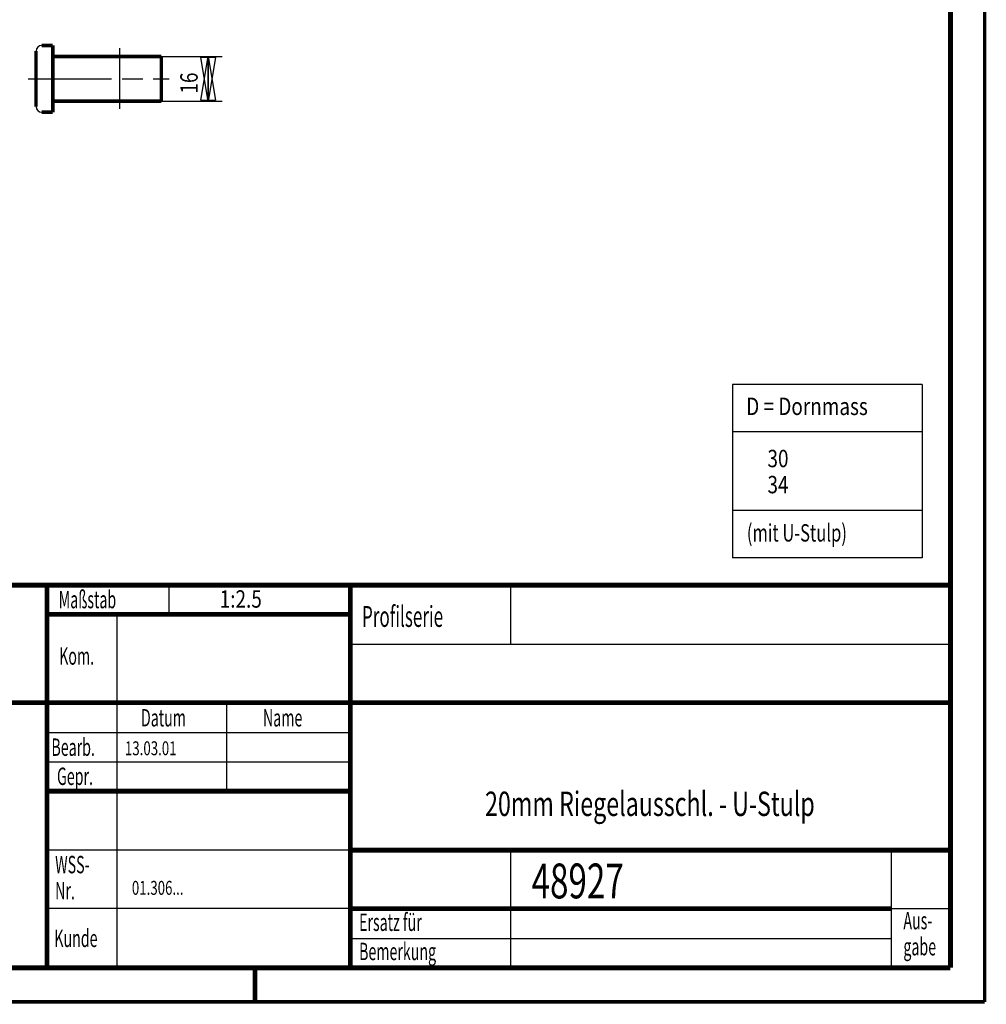
# Model space of a CAD drawing. Extents: x -1 to 210, y -1 to 297.
# Drawn here: x 71 to 210, y 0 to 141 of the extents above; entities that cross this region are included whole.
import ezdxf
from ezdxf.enums import TextEntityAlignment as Align

# ---------------------------------------------------------------- set-up
doc = ezdxf.new("R2010")
doc.units = 0
doc.header["$MEASUREMENT"] = 0
doc.linetypes.add('CENTERLINE', pattern=[30, 12, -1.5, 3, -1.5, 12])
for name, color, linetype in [('103', 7, 'Continuous'), ('255', 7, 'Continuous'), ('4', 7, 'Continuous'), ('5', 7, 'Continuous'), ('98', 7, 'Continuous'), ('_48927-5', 1, 'Continuous')]:
    doc.layers.add(name, color=color, linetype=linetype)
doc.styles.get("Standard").update_dxf_attribs({"font": 'monotxt.shx'})
doc.dimstyles.new('DSTYLE1', dxfattribs={"dimtxt": 6.25, "dimasz": 6.25, "dimexe": 2, "dimexo": 0, "dimgap": 1.5, "dimtad": 1, "dimdec": 4, "dimlfac": 2.5, "dimrnd": 0.01, "dimzin": 11, "dimdsep": 46, "dimtxsty": 'Standard', "dimcen": 0.09, "dimadec": 0, "dimazin": 0, "dimtp": 1, "dimtm": 1, "dimtfac": 1, "dimtdec": 4, "dimtofl": 0, "dimtmove": 0, "dimatfit": 3, "dimfxl": 0, "dimtolj": 1, "dimtzin": 0, "dimarcsym": 0})

# ---------------------------------------------------------------- blocks, each defined once
blk = doc.blocks.new('_AH1')
at = {"color": 0, "linetype": 'Continuous'}
for p, q in [((-1, 0.166667), (0, 0)), ((-1, 0.166667), (-1, -0.166667)), ((0, 0), (-1, -0.166667)), ((0, 0), (-1, 0))]:
    blk.add_line(p, q, dxfattribs=at)
blk = doc.blocks.new('*D38')
at = {"layer": '5', "color": 30, "linetype": 'Continuous'}
for p, q in [((91.520644, 135.97737), (100.25436, 135.97737)), ((98.254363, 135.97737), (98.254363, 132.65531)), ((98.254363, 129.57737), (98.254363, 132.65531)), ((91.520644, 129.57737), (100.25436, 129.57737))]:
    blk.add_line(p, q, dxfattribs=at)
at = {"layer": '5', "color": 30, "xscale": 6.25, "yscale": 6.25, "zscale": 6.25}
for p, rotation in [((98.254363, 135.97737), 90), ((98.254363, 129.57737), 270)]:
    blk.add_blockref('_AH1', p, dxfattribs=dict(at, rotation=rotation))
at = {"layer": '5', "color": 30, "linetype": 'Continuous', "width": 0.8}
blk.add_text('16', height=2.5, rotation=90, dxfattribs=at).set_placement((96.753363, 130.65531))
blk = doc.blocks.new('A4-V')
at = {"layer": '255', "color": 150, "linetype": 'Continuous', "const_width": 0.5}
for points in [[(209.9, 0.1), (209.9, 296.9)], [(0.1, 0.1), (209.9, 0.1)]]:
    blk.add_lwpolyline(points, dxfattribs=at)
at = {"layer": '255', "color": 2, "linetype": 'Continuous', "const_width": 0.7}
for points in [[(205, 5), (205, 292)], [(5, 5), (205, 5)], [(105, 0.1), (105, 5)]]:
    blk.add_lwpolyline(points, dxfattribs=at)
blk = doc.blocks.new('*U16')
at = {"layer": '255', "color": 150, "linetype": 'Continuous', "width": 0.6}
for s, p in [('WSS-', (0, 0)), ('Nr.', (0, -3.75))]:
    blk.add_text(s, height=2.5, dxfattribs=at).set_placement(p)
blk = doc.blocks.new('*U19')
at = {"layer": '255', "color": 150, "linetype": 'Continuous', "width": 0.6}
for s, p in [('Aus-', (0, 0)), ('gabe', (0, -3.75))]:
    blk.add_text(s, height=2.5, dxfattribs=at).set_placement(p)
blk = doc.blocks.new('DBSFELD5')
at = {"layer": '255', "color": 150, "linetype": 'Continuous'}
for p, q in [((-112.404, 55), (-112.404, 50.800003)), ((-63.200001, 46.5), (-63.200001, 55)), ((-119.804, 0), (-119.804, 50.800003)), ((-86.3, 46.5), (0, 46.5)), ((-104.10001, 38.099998), (-104.10001, 25.400002)), ((-129.904, 33.800003), (-86.3, 33.800003)), ((-129.904, 29.599998), (-86.3, 29.599998)), ((-63.200001, 0), (-63.200001, 16.900002)), ((-86.3, 4.199997), (-8.5, 4.199997))]:
    blk.add_line(p, q, dxfattribs=at)
at = {"layer": '255', "color": 2, "linetype": 'Continuous', "const_width": 0.7}
for points in [[(-200.004, 55), (0, 55)], [(-129.904, 55), (-129.904, 0)], [(-86.3, 0), (-86.3, 55)], [(-129.904, 50.800003), (-86.3, 50.800003)], [(-200.004, 38.099998), (0, 38.099998)], [(-129.904, 25.400002), (-86.3, 25.400002)], [(0, 16.900002), (-86.3, 16.900002)], [(-86.3, 8.5), (-8.5, 8.5)]]:
    blk.add_lwpolyline(points, dxfattribs=at)
at = {"layer": '_48927-5', "color": 150, "linetype": 'Continuous'}
for p, q in [((-86.3, 16.900002), (-129.904, 16.900002)), ((-86.3, 8.5), (-129.904, 8.5)), ((-8.5, 8.5), (0, 8.5))]:
    blk.add_line(p, q, dxfattribs=at)
at = {"layer": '_48927-5', "color": 2, "linetype": 'Continuous'}
blk.add_line((-8.5, 0), (-8.5, 16.900002), dxfattribs=at)
at = {"layer": '255'}
for name, p in [('*U16', (-128.74068, 13.584998)), ('*U19', (-6.773121, 5.536821))]:
    blk.add_blockref(name, p, dxfattribs=at)
at = {"layer": '255', "color": 150, "linetype": 'Continuous', "width": 0.6}
for s, height, p in [('Maßstab', 2.5, (-128.23667, 51.679999)), ('Profilserie', 3, (-84.621, 48.999796)), ('Kom.', 2.5, (-128.16474, 43.562811)), ('Datum', 2.5, (-116.39867, 34.689998)), ('Name', 2.5, (-98.859267, 34.689998)), ('Bearb.', 2.5, (-129.27667, 30.459998)), ('Gepr.', 2.5, (-128.47367, 26.274999)), ('Ersatz für', 2.5, (-85.039999, 5.2963)), ('Kunde', 2.5, (-128.86166, 2.983698)), ('Bemerkung', 2.5, (-85.039999, 1.096303))]:
    blk.add_text(s, height=height, dxfattribs=at).set_placement(p)
at = {"layer": '255', "color": 4, "linetype": 'Continuous', "width": 0.7}
for tag, p in [('7', (10, 14.999999)), ('12', (11, 14.999999)), ('8', (10, 13.499999)), ('13', (11, 13.499999)), ('9', (10, 11.999999))]:
    blk.add_attdef(tag, p, '', height=1, dxfattribs=at)
at = {"layer": '4', "color": 4, "linetype": 'Continuous'}
for tag, p, width in [('20', (-128.73997, 34.84), 0.65), ('21', (-198.78295, -10.331868), 0.7), ('22', (-190.9, -10.330002), 0.7), ('23', (-149.20002, -10.330002), 0.7), ('24', (-137.00002, -10.330002), 0.7), ('25', (-198.78295, -14.561868), 0.7), ('26', (-190.9, -14.560002), 0.7), ('27', (-149.20002, -14.560002), 0.7), ('28', (-137.00002, -14.560002), 0.7), ('29', (-198.78295, -18.791868), 0.7), ('30', (-190.9, -18.790002), 0.7), ('31', (-149.20002, -18.790002), 0.7), ('32', (-137.00002, -18.790002), 0.7), ('33', (-198.78295, -23.021868), 0.7), ('34', (-190.9, -23.020002), 0.7), ('35', (-149.20002, -23.020002), 0.7), ('36', (-137.00002, -23.020002), 0.7), ('37', (-198.78295, -27.251868), 0.7), ('38', (-190.9, -27.250002), 0.7), ('39', (-149.20002, -27.250002), 0.7), ('40', (-137.00002, -27.250002), 0.7), ('41', (-198.78295, -31.481868), 0.7), ('42', (-190.9, -31.480002), 0.7), ('43', (-149.20002, -31.480002), 0.7), ('44', (-137.00002, -31.480002), 0.7), ('45', (-198.78295, -35.711868), 0.7), ('46', (-190.9, -35.710002), 0.7), ('47', (-149.20002, -35.710002), 0.7), ('48', (-137.00002, -35.710002), 0.7), ('49', (-198.88295, -39.941875), 0.7), ('50', (-191, -39.940009), 0.7), ('51', (-149.30002, -39.940009), 0.7), ('52', (-137.00002, -39.940002), 0.7)]:
    blk.add_attdef(tag, p, '', height=2, dxfattribs=dict(at, width=width))
at = {"layer": '_48927-5', "color": 4, "linetype": 'Continuous', "width": 0.7}
for tag, height, p in [('1', 5, (-43.22, 30.139995)), ('2', 3.5, (-43.22, 21.821096))]:
    blk.add_attdef(tag, text='', height=height, dxfattribs=at).set_placement(p, align=Align.CENTER)
for tag, p, height in [('14', (-118.70568, 30.550001), 2), ('15', (-103.46569, 30.550001), 2), ('16', (-118.70568, 26.319999), 2), ('17', (-103.46569, 26.319999), 2), ('5', (-117.70568, 18.949998), 2.5), ('3', (-61.299999, 9.979991), 5), ('18', (11, 11.999999), 1), ('6', (-117.70568, 10.490008), 2), ('19', (11, 10.499999), 1), ('11', (-61.299999, 5.346294), 2.5), ('4', (-117.70568, 2.029998), 2), ('10', (-61.262001, -3.903705), 3)]:
    blk.add_attdef(tag, p, '', height=height, dxfattribs=at)
blk = doc.blocks.new('*U20')
at = {"layer": '4', "color": 30, "linetype": 'Continuous', "width": 0.8}
for s, p in [('D = Dornmass', (0, 0)), ('     30', (0, -18.75)), ('     34', (0, -28.125))]:
    blk.add_text(s, height=6.25, dxfattribs=at).set_placement(p)

msp = doc.modelspace()

# ---------------------------------------------------------------- linework, layer by layer
at = {"layer": '_48927-5', "color": 110, "linetype": 'CENTERLINE'}
for p, q in [((85.520644, 137.16583), (85.520644, 128.4681)), ((72.372979, 132.77737), (92.675961, 132.77737))]:
    msp.add_line(p, q, dxfattribs=at)
at = {"layer": '_48927-5', "color": 3, "linetype": 'Continuous'}
for p, q in [((200.9461, 88.821203), (173.63917, 88.821203)), ((173.63917, 88.821203), (173.63917, 63.933008)), ((200.9461, 88.821203), (200.9461, 63.933008)), ((200.9461, 82.021203), (173.63917, 82.021203)), ((200.9461, 70.733008), (173.63917, 70.733008)), ((200.9461, 63.933008), (173.63917, 63.933008))]:
    msp.add_line(p, q, dxfattribs=at)
at = {"layer": '_48927-5', "color": 2, "linetype": 'Continuous', "const_width": 0.5}
for points in [[(74.320644, 137.57737), (75.920644, 137.57737)], [(75.920644, 127.97737), (75.920644, 137.57737)], [(73.520644, 136.77737), (73.520644, 128.77737)], [(91.520644, 135.97737), (75.920644, 135.97737)], [(91.520644, 135.97737), (91.520644, 129.57737)], [(91.520644, 129.57737), (75.920644, 129.57737)], [(74.320644, 127.97737), (75.920644, 127.97737)]]:
    msp.add_lwpolyline(points, dxfattribs=at)
at = {"layer": '_48927-5', "color": 2, "linetype": 'Continuous'}
for centre, start, end in [((74.320644, 136.77737), 90, 180), ((74.320644, 128.77737), 180, 270)]:
    msp.add_arc(centre, 0.8, start, end, dxfattribs=at)

# ---------------------------------------------------------------- block references
at = {"layer": '4', "xscale": 0.4, "yscale": 0.4, "zscale": 0.4}
msp.add_blockref('*U20', (175.62509, 84.452172), dxfattribs=at)
at = {"layer": '98'}
msp.add_blockref('A4-V', (0, 0), dxfattribs=at)
ref = msp.add_blockref('DBSFELD5', (205, 5), dxfattribs=at)
ref.add_attrib('2', '20mm Riegelausschl. - U-Stulp', dxfattribs={"color": 4, "linetype": 'Continuous', "height": 3.5, "width": 0.7}).set_placement((161.78, 26.821096), align=Align.CENTER)
ref.add_attrib('3', ' 48927', (143.7, 14.979991), dxfattribs={"color": 4, "linetype": 'Continuous', "height": 5, "width": 0.7})
ref.add_attrib('6', '01.306...', (87.294324, 15.490008), dxfattribs={"color": 4, "linetype": 'Continuous', "height": 2, "width": 0.7})
ref.add_attrib('14', '13.03.01', (86.294324, 35.550001), dxfattribs={"color": 4, "linetype": 'Continuous', "height": 2, "width": 0.7})

# ---------------------------------------------------------------- texts
at = {"layer": '103', "color": 1, "linetype": 'Continuous', "width": 0.7}
msp.add_text('(mit U-Stulp)', height=2.5, dxfattribs=at).set_placement((175.71593, 66.265799))
at = {"layer": '4', "color": 30, "linetype": 'Continuous', "width": 0.8}
msp.add_text('1:2.5', height=2.5, dxfattribs=at).set_placement((99.920581, 56.76231))

# ---------------------------------------------------------------- dimensions: what is measured, and where the dimension line sits
at = {"layer": '5', "color": 30, "linetype": 'Continuous'}
dim = msp.add_linear_dim(base=(98.254363, 129.57737), p1=(91.520644, 135.97737), p2=(91.520644, 129.57737), angle=90, dimstyle='DSTYLE1', override={"dimblk": '_AH1', "dimsah": 0}, dxfattribs=at)
dim.commit()
dim.dimension.update_dxf_attribs({"geometry": '*D38', "text_midpoint": (95.503363, 132.65531), "dimtype": 128})

doc.saveas('drawing.dxf')
